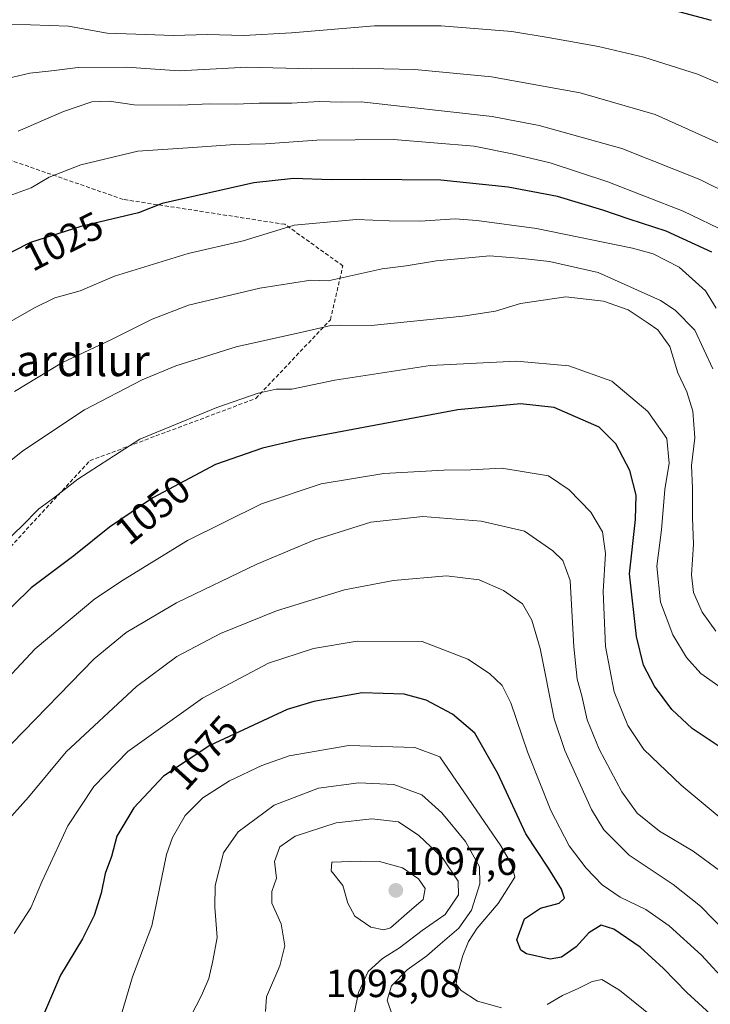
# Model space of a CAD drawing. Units: metres. Extents: x 586661 to 590096, y 4754426 to 4756784.
# Drawn here: x 589257 to 589433, y 4756108 to 4756359 of the extents above; entities that cross this region are included whole.
import ezdxf
from ezdxf.enums import TextEntityAlignment as Align

# ---------------------------------------------------------------- set-up
doc = ezdxf.new("R2010")
doc.units = ezdxf.units.M
doc.header["$MEASUREMENT"] = 0
doc.linetypes.add('TRAZOSX2', pattern=[1.5, 1, -0.5])
for name, color, linetype, lineweight in [('Carátula', 7, 'Continuous', 5), ('Curva de nivel maestra', 36, 'Continuous', 30), ('Curva de nivel normal', 36, 'Continuous', 0), ('Punto de cota en terreno', 7, 'Continuous', 0), ('Rótulo de curva de nivel directora', 19, 'Continuous', 0), ('Rótulo de punto de cota en terreno', 19, 'Continuous', 0), ('Senda', 19, 'TRAZOSX2', 0), ('Texto cartográfico', 19, 'Continuous', 0)]:
    doc.layers.add(name, color=color, linetype=linetype, lineweight=lineweight)
doc.styles.add('Arial', font='txt', dxfattribs={"height": 0.2})

# ---------------------------------------------------------------- blocks, each defined once
blk = doc.blocks.new('*U186')
at = {"layer": 'Curva de nivel normal', "color": 36, "linetype": 'Continuous', "lineweight": 0}
blk.add_polyline3d([(589434.77, 4756285.59, 1030), (589432.07, 4756289.98, 1030), (589425.35, 4756296.09, 1030), (589418.65, 4756299.44, 1030), (589413.42, 4756300.9, 1030), (589388.87, 4756305.95, 1030), (589373.7, 4756307.94, 1030), (589368.14, 4756308.41, 1030), (589359.22, 4756307.75, 1030), (589351.32, 4756307.84, 1030), (589342.92, 4756308.19, 1030), (589327.05, 4756306.8, 1030), (589320.12, 4756304.62, 1030), (589314.04, 4756302.8, 1030), (589299.99, 4756299.57, 1030), (589281.23, 4756293.72, 1030), (589272.47, 4756290, 1030), (589265.97, 4756288.23, 1030), (589260.58, 4756285.59, 1030), (589250.59, 4756279.86, 1030)], dxfattribs=at)
blk = doc.blocks.new('*U220')
at = {"layer": 'Curva de nivel normal', "color": 36, "linetype": 'Continuous', "lineweight": 0}
blk.add_polyline3d([(589254.94, 4756358.07, 1005), (589269.41, 4756357.56, 1005), (589279.32, 4756355.8, 1005), (589296.34, 4756355.14, 1005), (589304.86, 4756355.43, 1005), (589314.2, 4756355.2, 1005), (589326.39, 4756355.84, 1005), (589347.53, 4756357.61, 1005), (589364.56, 4756357.6, 1005), (589382.6, 4756356.18, 1005), (589391.89, 4756354.64, 1005), (589404.7, 4756352.38, 1005), (589416.3, 4756349.62, 1005), (589429.96, 4756345.26, 1005), (589444.63, 4756339.1, 1005)], dxfattribs=at)
blk = doc.blocks.new('*U231')
at = {"layer": 'Curva de nivel maestra', "color": 36, "linetype": 'Continuous', "lineweight": 30}
blk.add_polyline3d([(589424.19, 4756361.52, 1000), (589433.48, 4756359.09, 1000)], dxfattribs=at)
blk = doc.blocks.new('5PATER')
at = {"layer": 'Carátula', "linetype": 'Continuous', "lineweight": 5}
h = blk.add_hatch(color=250, dxfattribs=at)
edge = h.paths.add_edge_path()
edge.add_ellipse((0, 0.01), major_axis=(-1.33, -1.34), ratio=0.999422, start_angle=0, end_angle=360)

msp = doc.modelspace()

# ---------------------------------------------------------------- linework, layer by layer
at = {"layer": 'Curva de nivel maestra', "color": 36, "linetype": 'Continuous', "lineweight": 30}
for points in [[(589433.63, 4756299.85, 1025), (589422.02, 4756305.26, 1025), (589412.52, 4756308.3, 1025), (589405.82, 4756310.63, 1025), (589394.26, 4756314.06, 1025), (589381.66, 4756316.48, 1025), (589364.52, 4756318.29, 1025), (589344.67, 4756318.45, 1025), (589336.49, 4756318.31, 1025), (589326.84, 4756318.66, 1025), (589316.72, 4756317.54, 1025), (589293.34, 4756312.26, 1025), (589287.28, 4756309.92, 1025), (589272.64, 4756306.41, 1025), (589259.75, 4756302.38, 1025), (589245.8, 4756295.3, 1025)], [(589437.32, 4756172.52, 1050), (589428.64, 4756178.32, 1050), (589423.46, 4756183.17, 1050), (589419.03, 4756189.16, 1050), (589416.22, 4756194.46, 1050), (589414.39, 4756201.8, 1050), (589412.68, 4756217.8, 1050), (589414.16, 4756231.64, 1050), (589414.36, 4756237.84, 1050), (589412.7, 4756244.18, 1050), (589409.13, 4756250.95, 1050), (589404.93, 4756255.22, 1050), (589393.44, 4756260.26, 1050), (589384.83, 4756261.21, 1050), (589368.82, 4756259.61, 1050), (589328.4, 4756252.09, 1050), (589318.94, 4756249.89, 1050), (589306.96, 4756245.66, 1050), (589290.96, 4756237.16, 1050), (589279.93, 4756229.72, 1050), (589270.84, 4756222.36, 1050), (589259.95, 4756214.18, 1050), (589250.58, 4756205.13, 1050)], [(589439.26, 4756100.01, 1075), (589427.28, 4756110.95, 1075), (589421.31, 4756117.12, 1075), (589415.34, 4756122.51, 1075), (589408.64, 4756127.13, 1075), (589405.38, 4756128.1, 1075), (589402.25, 4756126.14, 1075), (589399.02, 4756122.62, 1075), (589395.27, 4756119.93, 1075), (589392.42, 4756119.45, 1075), (589386.32, 4756120.82, 1075), (589384.9, 4756121.73, 1075), (589383.87, 4756124.42, 1075), (589385.84, 4756129.72, 1075), (589389.96, 4756132.44, 1075), (589394.72, 4756133.74, 1075), (589396.02, 4756135.05, 1075), (589395.31, 4756137.33, 1075), (589392.01, 4756142.64, 1075), (589386.22, 4756151.41, 1075), (589379.02, 4756166.84, 1075), (589373.13, 4756177.15, 1075), (589367.5, 4756181.99, 1075), (589360.71, 4756185.53, 1075), (589355.13, 4756187.07, 1075), (589344.43, 4756187.4, 1075), (589332.05, 4756185.23, 1075), (589325.25, 4756183.13, 1075), (589305.55, 4756173.96, 1075), (589293.66, 4756166.15, 1075), (589286.14, 4756158.05, 1075), (589281.83, 4756150.87, 1075), (589280.46, 4756145.69, 1075), (589278.84, 4756141.28, 1075), (589277.76, 4756136.28, 1075), (589276.04, 4756130.58, 1075), (589273, 4756124.64, 1075), (589267.41, 4756115.4, 1075), (589261.32, 4756101.12, 1075)]]:
    msp.add_polyline3d(points, dxfattribs=at)
at = {"layer": 'Curva de nivel normal', "color": 36, "linetype": 'Continuous', "lineweight": 0}
for points in [[(589253.78, 4756344.18, 1010), (589259.55, 4756345.54, 1010), (589265.09, 4756346.14, 1010), (589271.89, 4756347.04, 1010), (589284.28, 4756347.1, 1010), (589297.69, 4756346.18, 1010), (589314.94, 4756347.06, 1010), (589331.6, 4756346.62, 1010), (589342.02, 4756346.84, 1010), (589357.84, 4756346.45, 1010), (589377.42, 4756344.6, 1010), (589400.09, 4756340.57, 1010), (589419.19, 4756335.02, 1010), (589440.53, 4756325.37, 1010)], [(589256.59, 4756330.72, 1015), (589268.16, 4756335.76, 1015), (589275.39, 4756338.28, 1015), (589279.8, 4756338.39, 1015), (589286.17, 4756337.49, 1015), (589298, 4756337.39, 1015), (589305.43, 4756337.72, 1015), (589312.18, 4756337.67, 1015), (589318.09, 4756337.91, 1015), (589326.42, 4756337.92, 1015), (589333.44, 4756338.3, 1015), (589339.01, 4756338.19, 1015), (589344.16, 4756338.2, 1015), (589377.63, 4756334.54, 1015), (589389.59, 4756332.24, 1015), (589410.72, 4756326.37, 1015), (589430.58, 4756318.4, 1015), (589438.82, 4756314.31, 1015)], [(589247.66, 4756311.88, 1020), (589259.96, 4756316.28, 1020), (589264.54, 4756319, 1020), (589272.6, 4756322.16, 1020), (589287.19, 4756325.67, 1020), (589301.15, 4756326.61, 1020), (589311.87, 4756327.35, 1020), (589319.74, 4756327.56, 1020), (589332.84, 4756328.43, 1020), (589352.39, 4756328.61, 1020), (589373.03, 4756326.95, 1020), (589382.68, 4756324.94, 1020), (589392.37, 4756322.64, 1020), (589407.15, 4756317.8, 1020), (589426.36, 4756310.34, 1020), (589437.65, 4756304.89, 1020)], [(589255.63, 4756264.29, 1035), (589267.78, 4756271.64, 1035), (589280.23, 4756277.48, 1035), (589290.78, 4756282.8, 1035), (589300.06, 4756286.32, 1035), (589318.32, 4756290.71, 1035), (589331.3, 4756292.7, 1035), (589335.74, 4756292.56, 1035), (589349.5, 4756295.66, 1035), (589355.67, 4756296.36, 1035), (589363.42, 4756297.69, 1035), (589377.01, 4756298.96, 1035), (589385.36, 4756298.24, 1035), (589392.19, 4756297.49, 1035), (589404.66, 4756294.68, 1035), (589420.53, 4756287.57, 1035), (589424.31, 4756285.11, 1035), (589429.36, 4756280.01, 1035), (589433.93, 4756270.09, 1035)], [(589434.66, 4756203.15, 1040), (589431.16, 4756207.98, 1040), (589428.98, 4756213.03, 1040), (589428.5, 4756217.56, 1040), (589428.98, 4756225.36, 1040), (589428.76, 4756232.04, 1040), (589428.72, 4756239.68, 1040), (589428.49, 4756245.43, 1040), (589429.33, 4756252.49, 1040), (589428.84, 4756259.33, 1040), (589427.25, 4756264.22, 1040), (589424.94, 4756269.09, 1040), (589422.9, 4756275.78, 1040), (589419.85, 4756280.02, 1040), (589417.39, 4756281.78, 1040), (589412.34, 4756285.16, 1040), (589406.04, 4756287.35, 1040), (589396.4, 4756288.45, 1040), (589384.78, 4756286.81, 1040), (589378.43, 4756284.78, 1040), (589370.08, 4756283.52, 1040), (589346.71, 4756281.2, 1040), (589338.79, 4756281.28, 1040), (589336.38, 4756281.2, 1040), (589330.23, 4756279.72, 1040), (589312.26, 4756275.76, 1040), (589296.88, 4756270.9, 1040), (589288.23, 4756267.28, 1040), (589273.57, 4756259.65, 1040), (589257.82, 4756249.22, 1040), (589248.07, 4756241.4, 1040)], [(589244.02, 4756217.08, 1045), (589257.56, 4756229.99, 1045), (589261.86, 4756234.35, 1045), (589265.64, 4756237.12, 1045), (589271.83, 4756241.93, 1045), (589287.7, 4756252.14, 1045), (589307.32, 4756260.26, 1045), (589317.83, 4756263.88, 1045), (589322.42, 4756264.9, 1045), (589326.47, 4756264.93, 1045), (589337.4, 4756267.22, 1045), (589361.8, 4756270.95, 1045), (589383.8, 4756272.07, 1045), (589397.12, 4756270.86, 1045), (589408.16, 4756266.98, 1045), (589417.29, 4756259.23, 1045), (589422.15, 4756252.35, 1045), (589422.73, 4756246.06, 1045), (589421.62, 4756239.35, 1045), (589420.84, 4756229.02, 1045), (589419.6, 4756219.74, 1045), (589420.58, 4756210.57, 1045), (589423.67, 4756202.24, 1045), (589427.23, 4756196.44, 1045), (589430.86, 4756192.4, 1045), (589437.45, 4756187.64, 1045)], [(589252.63, 4756189.72, 1055), (589260.98, 4756198.67, 1055), (589276.19, 4756211.42, 1055), (589283.5, 4756216.24, 1055), (589299.86, 4756226.34, 1055), (589318.7, 4756235.68, 1055), (589333.98, 4756240.78, 1055), (589349.96, 4756243.37, 1055), (589365.24, 4756244.26, 1055), (589372.15, 4756244.3, 1055), (589380.07, 4756244.72, 1055), (589391.97, 4756242.79, 1055), (589397.21, 4756239.26, 1055), (589402.79, 4756233.5, 1055), (589405.72, 4756228.51, 1055), (589406.48, 4756222.96, 1055), (589405.9, 4756213.28, 1055), (589406.51, 4756199.24, 1055), (589408.7, 4756187.65, 1055), (589412.18, 4756179.07, 1055), (589416.29, 4756172.94, 1055), (589425.86, 4756163.82, 1055), (589445.26, 4756147.74, 1055)], [(589435.6, 4756142.08, 1060), (589428.88, 4756147.04, 1060), (589420.29, 4756152.11, 1060), (589414.59, 4756156.74, 1060), (589410.7, 4756162.12, 1060), (589404.88, 4756173.09, 1060), (589401.81, 4756180.56, 1060), (589400.44, 4756186.67, 1060), (589399.25, 4756190.92, 1060), (589398.46, 4756199.19, 1060), (589397.51, 4756216.06, 1060), (589395.59, 4756221.2, 1060), (589393.07, 4756223.69, 1060), (589385.83, 4756228.65, 1060), (589374.81, 4756231.21, 1060), (589359.9, 4756232.42, 1060), (589346.63, 4756230.97, 1060), (589332.3, 4756226.49, 1060), (589317.48, 4756220.26, 1060), (589297.03, 4756210.39, 1060), (589284.15, 4756202.8, 1060), (589275.96, 4756196.14, 1060), (589254.96, 4756174.46, 1060)], [(589437.38, 4756126.21, 1065), (589430.79, 4756132.95, 1065), (589423.76, 4756138.48, 1065), (589412.52, 4756145.96, 1065), (589406.08, 4756152.5, 1065), (589402.92, 4756157.62, 1065), (589396.16, 4756172.72, 1065), (589393.42, 4756180.8, 1065), (589389.81, 4756198.77, 1065), (589387.75, 4756205.98, 1065), (589385.35, 4756210.17, 1065), (589380.52, 4756213.53, 1065), (589374.27, 4756216.3, 1065), (589365.94, 4756217.25, 1065), (589352.41, 4756216.1, 1065), (589339.9, 4756213.72, 1065), (589322.56, 4756208.38, 1065), (589308.23, 4756202.6, 1065), (589297.12, 4756196.72, 1065), (589286.81, 4756189, 1065), (589268.88, 4756172.34, 1065), (589259.22, 4756160.78, 1065), (589252.06, 4756152.84, 1065)], [(589437.71, 4756113.14, 1070), (589431.01, 4756120.5, 1070), (589422.79, 4756127.94, 1070), (589416.85, 4756132.14, 1070), (589410.26, 4756135.24, 1070), (589405.63, 4756138.42, 1070), (589401.56, 4756142.68, 1070), (589397.26, 4756148.42, 1070), (589392.56, 4756157.38, 1070), (589386.58, 4756172.4, 1070), (589382.36, 4756184.84, 1070), (589380.15, 4756189.31, 1070), (589376.92, 4756192.4, 1070), (589371.4, 4756196.05, 1070), (589359.7, 4756200.52, 1070), (589343.13, 4756200.61, 1070), (589331.96, 4756198.7, 1070), (589320.47, 4756194.96, 1070), (589303.66, 4756186.09, 1070), (589284.59, 4756172.48, 1070), (589275.9, 4756163.5, 1070), (589269.28, 4756153.45, 1070), (589262.62, 4756139.22, 1070), (589259.84, 4756132.52, 1070), (589255.62, 4756125.97, 1070)], [(589379.96, 4756107.04, 1080), (589373.87, 4756108.74, 1080), (589369.69, 4756111.5, 1080), (589368.41, 4756113.11, 1080), (589368.62, 4756115.3, 1080), (589370.07, 4756120.39, 1080), (589371.57, 4756124, 1080), (589373.79, 4756127.4, 1080), (589379.08, 4756133.7, 1080), (589383.36, 4756140.37, 1080), (589382.57, 4756143.52, 1080), (589379.76, 4756148.34, 1080), (589364.25, 4756171.07, 1080), (589357.88, 4756173.46, 1080), (589340.98, 4756173.97, 1080), (589325.74, 4756171.38, 1080), (589318.82, 4756168.89, 1080), (589310.56, 4756164.94, 1080), (589303.73, 4756160.61, 1080), (589299.26, 4756156.08, 1080), (589295.97, 4756150.55, 1080), (589294.45, 4756146.15, 1080), (589290.75, 4756127.96, 1080), (589285.82, 4756114.98, 1080), (589283.18, 4756106.06, 1080)], [(589352.15, 4756104.97, 1085), (589350.8, 4756109, 1085), (589351.88, 4756112.66, 1085), (589355.9, 4756116.74, 1085), (589360.91, 4756120.27, 1085), (589364.28, 4756123.29, 1085), (589369.08, 4756127.37, 1085), (589372.28, 4756131.95, 1085), (589374.43, 4756138.7, 1085), (589374.38, 4756142.98, 1085), (589370.77, 4756149.47, 1085), (589364.76, 4756156.81, 1085), (589359.63, 4756161.41, 1085), (589352.51, 4756164.04, 1085), (589343.58, 4756164.42, 1085), (589333.3, 4756163.08, 1085), (589321.96, 4756158.79, 1085), (589312.79, 4756151.93, 1085), (589309.02, 4756146.61, 1085), (589306.87, 4756138.28, 1085), (589306.82, 4756132.76, 1085), (589307.38, 4756125.02, 1085), (589306.28, 4756119.07, 1085), (589305.25, 4756114.52, 1085), (589303.38, 4756110.2, 1085), (589299.24, 4756102.1, 1085)], [(589319.72, 4756106.12, 1090), (589320.01, 4756109.87, 1090), (589323.42, 4756117.79, 1090), (589324.66, 4756122.87, 1090), (589323.7, 4756128.45, 1090), (589321.37, 4756133.78, 1090), (589321.35, 4756136.7, 1090), (589322.52, 4756140.14, 1090), (589322.05, 4756144.37, 1090), (589323.43, 4756148.12, 1090), (589327.33, 4756150.81, 1090), (589337.73, 4756154.21, 1090), (589346.85, 4756155.23, 1090), (589353.67, 4756154.49, 1090)], [(589353.67, 4756154.49, 1090), (589358.89, 4756151, 1090), (589364.87, 4756145.32, 1090), (589368.95, 4756139.39, 1090), (589369, 4756135.84, 1090), (589365.62, 4756130.89, 1090), (589359.72, 4756126.76, 1090), (589353.96, 4756122.34, 1090), (589349.63, 4756119.62, 1090), (589345.96, 4756116.35, 1090), (589343.49, 4756110.97, 1090), (589341.44, 4756100.92, 1090)], [(589349.91, 4756126.98, 1095), (589351.61, 4756127.47, 1095), (589356.48, 4756131.75, 1095), (589359.96, 4756134.66, 1095), (589360.52, 4756137.51, 1095), (589358.81, 4756140, 1095), (589354.71, 4756142.73, 1095), (589348.82, 4756144.36, 1095), (589344, 4756144.45, 1095), (589336.68, 4756144.21, 1095), (589336.46, 4756142.02, 1095), (589339.46, 4756138.26, 1095), (589340.79, 4756133.78, 1095), (589342.57, 4756130.42, 1095), (589346.6, 4756127.65, 1095), (589349.91, 4756126.98, 1095)], [(589422.33, 4756101.65, 1080), (589410.08, 4756111.58, 1080), (589405.58, 4756114.26, 1080), (589403.09, 4756113.8, 1080), (589399.57, 4756111.98, 1080), (589395.58, 4756110.21, 1080), (589391.62, 4756107.88, 1080)]]:
    msp.add_polyline3d(points, dxfattribs=at)
at = {"layer": 'Senda', "color": 19, "linetype": 'TRAZOSX2', "lineweight": 0}
msp.add_polyline3d([(589219.89, 4756165.17, 1052.83), (589237.88, 4756190.57, 1050.44), (589249.53, 4756219.15, 1045.99), (589274.93, 4756246.66, 1044.06), (589317.26, 4756262.54, 1045.31), (589336.31, 4756282.65, 1039), (589339.48, 4756296.4, 1034), (589324.67, 4756306.99, 1029.75), (589283.39, 4756313.34, 1023.7), (589234.71, 4756330.27, 1011.94), (589206.13, 4756341.91, 1005.27), (589182.18, 4756346.5, 1001.23)], dxfattribs=at)

# ---------------------------------------------------------------- block references
at = {"layer": 'Curva de nivel maestra', "color": 36, "linetype": 'Continuous', "lineweight": 30}
msp.add_blockref('*U231', (0, 0), dxfattribs=at)
at = {"layer": 'Curva de nivel normal', "color": 36, "linetype": 'Continuous', "lineweight": 0}
for name in ['*U220', '*U186']:
    msp.add_blockref(name, (0, 0), dxfattribs=at)
at = {"layer": 'Punto de cota en terreno', "linetype": 'Continuous', "lineweight": 0}
msp.add_blockref('5PATER', (589353, 4756137, 1097.6), dxfattribs=at)

# ---------------------------------------------------------------- texts
at = {"layer": 'Rótulo de curva de nivel directora', "color": 19, "linetype": 'Continuous', "lineweight": 0, "style": 'Arial'}
for s, rotation, p in [('1025', 26.909, (589268.11, 4756302.67)), ('1050', 39.1906, (589290.89, 4756234.1)), ('1075', 47.9915, (589303.82, 4756172.16))]:
    msp.add_text(s, height=7, rotation=rotation, dxfattribs=at).set_placement(p, align=Align.MIDDLE_CENTER)
at = {"layer": 'Rótulo de punto de cota en terreno', "color": 19, "linetype": 'Continuous', "lineweight": 0, "style": 'Arial'}
for s, p in [('1097,6', (589354.76, 4756138.76)), ('1093,08', (589335.07, 4756107.59))]:
    msp.add_text(s, height=7, dxfattribs=at).set_placement(p, align=Align.BOTTOM_LEFT)
at = {"layer": 'Texto cartográfico', "color": 19, "linetype": 'Continuous', "lineweight": 0, "style": 'Arial'}
msp.add_text('Lardilur', height=8, dxfattribs=at).set_placement((589270.19, 4756272.24), align=Align.MIDDLE_CENTER)

doc.saveas('drawing.dxf')
